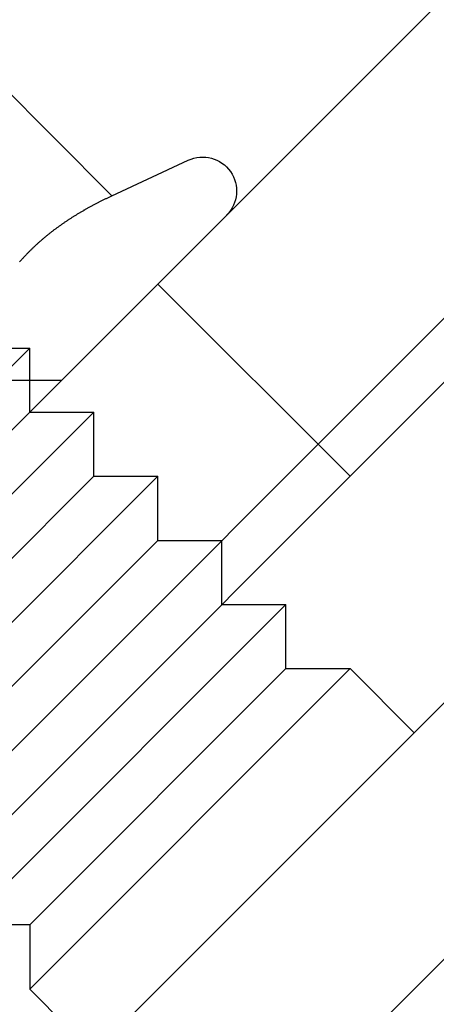
# Model space of a CAD drawing. Extents: x 694 to 1369, y -39 to 650.
# Drawn here: x 1013 to 1022, y 617 to 639 of the extents above; entities that cross this region are included whole.
import ezdxf

# ---------------------------------------------------------------- set-up
doc = ezdxf.new("R2010")
doc.units = 0
doc.header["$LTSCALE"] = 10
doc.linetypes.add('VERDECKT', pattern=[9.525, 6.35, -3.175])
doc.layers.get('0').update_dxf_attribs({"linetype": 'CONTINUOUS'})
doc.layers.add('STEMPEL', color=3, linetype='CONTINUOUS')

# ---------------------------------------------------------------- blocks, each defined once
blk = doc.blocks.new('A$C2E26C586')
at = {"linetype": 'CONTINUOUS', "extrusion": (0, 1, -2e-16)}
for p, q in [((651.093, 309.545), (605.132, 263.583)), ((654.629, 306.01), (608.667, 260.048)), ((610.081, 260.048), (654.629, 304.596)), ((588.736, 231.632), (660.639, 303.535)), ((663.468, 300.707), (591.565, 228.803)), ((627.385, 299.539), (632.758, 294.166)), ((632.758, 294.166), (634.442, 294.952)), ((629.527, 278.079), (636.598, 285.15)), ((635.184, 285.15), (636.598, 285.15)), ((636.598, 283.736), (636.598, 285.15)), ((630.941, 278.079), (636.598, 283.736)), ((630.941, 276.665), (638.012, 283.736)), ((636.598, 283.736), (638.012, 283.736)), ((638.012, 283.736), (639.426, 282.322)), ((630.941, 278.079), (629.527, 278.079)), ((630.941, 278.079), (630.941, 276.665)), ((630.941, 276.665), (632.355, 275.251))]:
    blk.add_line(p, q, dxfattribs=at)
at = {"color": 1, "linetype": 'VERDECKT', "extrusion": (0, 1, -2e-16)}
for p, q in [((633.769, 292.221), (638.012, 287.979)), ((623.87, 283.736), (630.941, 290.807)), ((629.527, 290.807), (630.941, 290.807)), ((630.941, 289.393), (630.941, 290.807)), ((630.5, 290.1), (631.648, 290.1)), ((625.284, 282.322), (632.355, 289.393)), ((630.941, 289.393), (632.355, 289.393)), ((632.355, 287.979), (632.355, 289.393)), ((626.698, 282.322), (632.355, 287.979)), ((626.698, 280.908), (633.769, 287.979)), ((632.355, 287.979), (633.769, 287.979)), ((633.769, 286.564), (633.769, 287.979)), ((628.113, 280.908), (633.769, 286.564)), ((633.769, 286.564), (635.184, 286.564)), ((635.184, 285.15), (635.184, 286.564))]:
    blk.add_line(p, q, dxfattribs=at)
blk.add_polyline3d([(632.758, 294.166, 0), (632.744, 294.159, 0), (632.729, 294.153, 0), (632.715, 294.146, 0), (632.7, 294.139, 0), (632.686, 294.132, 0), (632.671, 294.125, 0), (632.657, 294.118, 0), (632.642, 294.111, 0), (632.628, 294.104, 0), (632.614, 294.097, 0), (632.599, 294.09, 0), (632.585, 294.083, 0), (632.571, 294.076, 0), (632.556, 294.069, 0), (632.542, 294.062, 0), (632.528, 294.055, 0), (632.514, 294.048, 0), (632.5, 294.041, 0), (632.485, 294.034, 0), (632.471, 294.026, 0), (632.457, 294.019, 0), (632.443, 294.012, 0), (632.429, 294.005, 0), (632.415, 293.997, 0), (632.401, 293.99, 0), (632.387, 293.983, 0), (632.373, 293.975, 0), (632.359, 293.968, 0), (632.345, 293.96, 0), (632.331, 293.953, 0), (632.317, 293.946, 0), (632.303, 293.938, 0), (632.29, 293.931, 0), (632.276, 293.923, 0), (632.262, 293.916, 0), (632.248, 293.908, 0), (632.235, 293.9, 0), (632.221, 293.893, 0), (632.207, 293.885, 0), (632.193, 293.877, 0), (632.18, 293.87, 0), (632.166, 293.862, 0), (632.153, 293.854, 0), (632.139, 293.847, 0), (632.126, 293.839, 0), (632.112, 293.831, 0), (632.098, 293.823, 0), (632.085, 293.815, 0), (632.072, 293.807, 0), (632.058, 293.799, 0), (632.045, 293.791, 0), (632.031, 293.783, 0), (632.018, 293.775, 0), (632.005, 293.767, 0), (631.991, 293.759, 0), (631.978, 293.751, 0), (631.965, 293.743, 0), (631.952, 293.735, 0), (631.939, 293.727, 0), (631.925, 293.719, 0), (631.912, 293.711, 0), (631.899, 293.702, 0), (631.886, 293.694, 0), (631.873, 293.686, 0), (631.86, 293.677, 0), (631.847, 293.669, 0), (631.834, 293.661, 0), (631.821, 293.652, 0), (631.808, 293.644, 0), (631.795, 293.635, 0), (631.782, 293.627, 0), (631.77, 293.618, 0), (631.757, 293.61, 0), (631.744, 293.601, 0), (631.731, 293.593, 0), (631.719, 293.584, 0), (631.706, 293.575, 0), (631.693, 293.567, 0), (631.681, 293.558, 0), (631.668, 293.549, 0), (631.655, 293.541, 0), (631.643, 293.532, 0), (631.63, 293.523, 0), (631.618, 293.514, 0), (631.605, 293.505, 0), (631.593, 293.496, 0), (631.581, 293.487, 0), (631.568, 293.478, 0), (631.556, 293.469, 0), (631.544, 293.46, 0), (631.531, 293.451, 0), (631.519, 293.442, 0), (631.507, 293.433, 0), (631.495, 293.424, 0), (631.482, 293.415, 0), (631.47, 293.406, 0), (631.458, 293.396, 0), (631.446, 293.387, 0), (631.434, 293.378, 0), (631.422, 293.369, 0), (631.41, 293.359, 0), (631.398, 293.35, 0), (631.386, 293.34, 0), (631.374, 293.331, 0), (631.362, 293.322, 0), (631.351, 293.312, 0), (631.339, 293.303, 0), (631.327, 293.293, 0), (631.315, 293.283, 0), (631.304, 293.274, 0), (631.292, 293.264, 0), (631.28, 293.254, 0), (631.269, 293.245, 0), (631.257, 293.235, 0), (631.245, 293.225, 0), (631.234, 293.215, 0), (631.222, 293.206, 0), (631.211, 293.196, 0), (631.199, 293.186, 0), (631.188, 293.176, 0), (631.177, 293.166, 0), (631.165, 293.156, 0), (631.154, 293.146, 0), (631.143, 293.136, 0), (631.131, 293.126, 0), (631.12, 293.116, 0), (631.109, 293.106, 0), (631.098, 293.096, 0), (631.087, 293.085, 0), (631.075, 293.075, 0), (631.064, 293.065, 0), (631.053, 293.055, 0), (631.042, 293.044, 0), (631.031, 293.034, 0), (631.02, 293.023, 0), (631.009, 293.013, 0), (630.999, 293.003, 0), (630.988, 292.992, 0), (630.977, 292.982, 0), (630.966, 292.971, 0), (630.955, 292.961, 0), (630.945, 292.95, 0), (630.934, 292.939, 0), (630.923, 292.929, 0), (630.913, 292.918, 0), (630.902, 292.907, 0), (630.891, 292.896, 0), (630.881, 292.886, 0), (630.87, 292.875, 0), (630.86, 292.864, 0), (630.849, 292.853, 0), (630.839, 292.842, 0), (630.829, 292.831, 0), (630.818, 292.82, 0), (630.808, 292.809, 0), (630.798, 292.798, 0), (630.787, 292.787, 0), (630.777, 292.776, 0), (630.767, 292.765, 0), (630.757, 292.754, 0), (630.747, 292.742, 0), (630.737, 292.731, 0), (630.727, 292.72, 0), (630.716, 292.709, 0)])
at = {"color": 1}
blk.add_polyline3d([(632.758, 294.166, 0), (632.744, 294.159, 0), (632.729, 294.153, 0), (632.715, 294.146, 0), (632.7, 294.139, 0), (632.686, 294.132, 0), (632.671, 294.125, 0), (632.657, 294.118, 0), (632.642, 294.111, 0), (632.628, 294.104, 0), (632.614, 294.097, 0), (632.599, 294.09, 0), (632.585, 294.083, 0), (632.571, 294.076, 0), (632.556, 294.069, 0), (632.542, 294.062, 0), (632.528, 294.055, 0), (632.514, 294.048, 0), (632.5, 294.041, 0), (632.485, 294.034, 0), (632.471, 294.026, 0), (632.457, 294.019, 0), (632.443, 294.012, 0), (632.429, 294.005, 0), (632.415, 293.997, 0), (632.401, 293.99, 0), (632.387, 293.983, 0), (632.373, 293.975, 0), (632.359, 293.968, 0), (632.345, 293.96, 0), (632.331, 293.953, 0), (632.317, 293.946, 0), (632.303, 293.938, 0), (632.29, 293.931, 0), (632.276, 293.923, 0), (632.262, 293.916, 0), (632.248, 293.908, 0), (632.235, 293.9, 0), (632.221, 293.893, 0), (632.207, 293.885, 0), (632.193, 293.877, 0), (632.18, 293.87, 0), (632.166, 293.862, 0), (632.153, 293.854, 0), (632.139, 293.847, 0), (632.126, 293.839, 0), (632.112, 293.831, 0), (632.098, 293.823, 0), (632.085, 293.815, 0), (632.072, 293.807, 0), (632.058, 293.799, 0), (632.045, 293.791, 0), (632.031, 293.783, 0), (632.018, 293.775, 0), (632.005, 293.767, 0), (631.991, 293.759, 0), (631.978, 293.751, 0), (631.965, 293.743, 0), (631.952, 293.735, 0), (631.939, 293.727, 0), (631.925, 293.719, 0), (631.912, 293.711, 0), (631.899, 293.702, 0), (631.886, 293.694, 0), (631.873, 293.686, 0), (631.86, 293.677, 0), (631.847, 293.669, 0), (631.834, 293.661, 0), (631.821, 293.652, 0), (631.808, 293.644, 0), (631.795, 293.635, 0), (631.782, 293.627, 0), (631.77, 293.618, 0), (631.757, 293.61, 0), (631.744, 293.601, 0), (631.731, 293.593, 0), (631.719, 293.584, 0), (631.706, 293.575, 0), (631.693, 293.567, 0), (631.681, 293.558, 0), (631.668, 293.549, 0), (631.655, 293.541, 0), (631.643, 293.532, 0), (631.63, 293.523, 0), (631.618, 293.514, 0), (631.605, 293.505, 0), (631.593, 293.496, 0), (631.581, 293.487, 0), (631.568, 293.478, 0), (631.556, 293.469, 0), (631.544, 293.46, 0), (631.531, 293.451, 0), (631.519, 293.442, 0), (631.507, 293.433, 0), (631.495, 293.424, 0), (631.482, 293.415, 0), (631.47, 293.406, 0), (631.458, 293.396, 0), (631.446, 293.387, 0), (631.434, 293.378, 0), (631.422, 293.369, 0), (631.41, 293.359, 0), (631.398, 293.35, 0), (631.386, 293.34, 0), (631.374, 293.331, 0), (631.362, 293.322, 0), (631.351, 293.312, 0), (631.339, 293.303, 0), (631.327, 293.293, 0), (631.315, 293.283, 0), (631.304, 293.274, 0), (631.292, 293.264, 0), (631.28, 293.254, 0), (631.269, 293.245, 0), (631.257, 293.235, 0), (631.245, 293.225, 0), (631.234, 293.215, 0), (631.222, 293.206, 0), (631.211, 293.196, 0), (631.199, 293.186, 0), (631.188, 293.176, 0), (631.177, 293.166, 0), (631.165, 293.156, 0), (631.154, 293.146, 0), (631.143, 293.136, 0), (631.131, 293.126, 0), (631.12, 293.116, 0), (631.109, 293.106, 0), (631.098, 293.096, 0), (631.087, 293.085, 0), (631.075, 293.075, 0), (631.064, 293.065, 0), (631.053, 293.055, 0), (631.042, 293.044, 0), (631.031, 293.034, 0), (631.02, 293.023, 0), (631.009, 293.013, 0), (630.999, 293.003, 0), (630.988, 292.992, 0), (630.977, 292.982, 0), (630.966, 292.971, 0), (630.955, 292.961, 0), (630.945, 292.95, 0), (630.934, 292.939, 0), (630.923, 292.929, 0), (630.913, 292.918, 0), (630.902, 292.907, 0), (630.891, 292.896, 0), (630.881, 292.886, 0), (630.87, 292.875, 0), (630.86, 292.864, 0), (630.849, 292.853, 0), (630.839, 292.842, 0), (630.829, 292.831, 0), (630.818, 292.82, 0), (630.808, 292.809, 0), (630.798, 292.798, 0), (630.787, 292.787, 0), (630.777, 292.776, 0), (630.767, 292.765, 0), (630.757, 292.754, 0), (630.747, 292.742, 0), (630.737, 292.731, 0), (630.727, 292.72, 0), (630.716, 292.709, 0)], dxfattribs=at)
at = {"linetype": 'CONTINUOUS', "extrusion": (0, -2e-16, -1)}
blk.add_arc((-634.759, 294.272), 0.75, 65, 225, dxfattribs=at)

msp = doc.modelspace()

# ---------------------------------------------------------------- block references
at = {"layer": 'STEMPEL'}
msp.add_blockref('A$C2E26C586', (382.185, 340.778, -60.24), dxfattribs=at)

doc.saveas('drawing.dxf')
